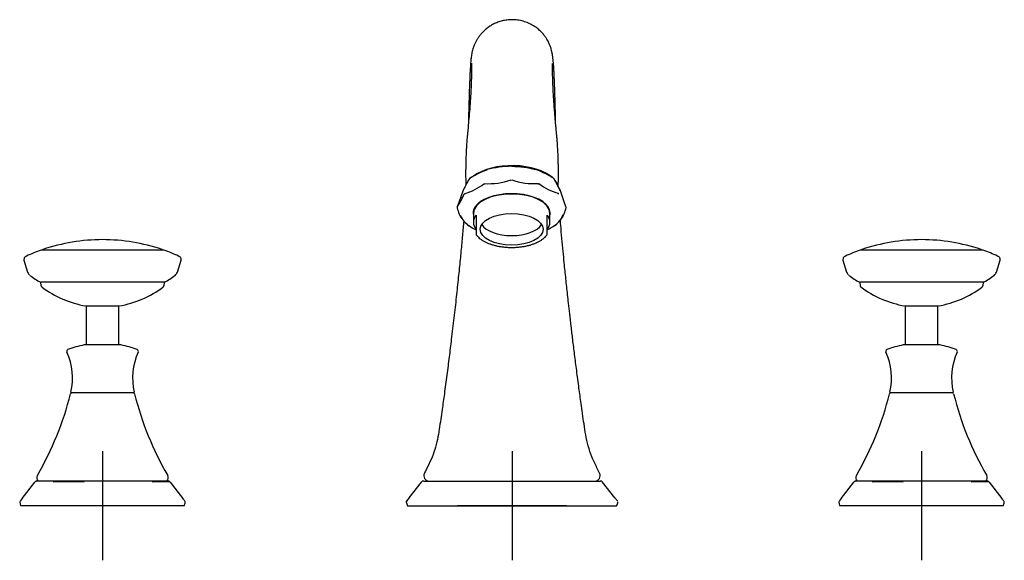
# Model space of a CAD drawing. Units: millimetres. Extents: x -18 to 825, y -18 to 532.
# Drawn here: x 66 to 426, y 334 to 532 of the extents above; entities that cross this region are included whole.
import ezdxf
from ezdxf.lldxf.tags import DXFTag

# ---------------------------------------------------------------- set-up
doc = ezdxf.new("R2010")
doc.units = ezdxf.units.MM
for name, color, linetype in [('14080001_MP_HE_B', 7, 'Continuous'), ('14086400_ROUND_H', 7, 'Continuous'), ('14087000_ESC_-_R', 7, 'Continuous'), ('14087800_RING_-_', 7, 'Continuous'), ('14088000_RING_-_', 7, 'Continuous'), ('14088600_ROUND_H', 7, 'Continuous'), ('14088700_ROUND_H', 7, 'Continuous'), ('14801000_ROUND_H', 7, 'Continuous'), ('19275000_4LB_WW-', 7, 'Continuous'), ('Default', 7, 'Continuous'), ('T14089600_49432_', 7, 'Continuous')]:
    doc.layers.add(name, color=color, linetype=linetype)
tags = doc.linetypes.add('CENTER2', pattern=[28.575, 19.05, -3.175, 3.175, -3.175]).pattern_tags.tags
tags[10:11] = [DXFTag(74, 4), DXFTag(75, 0), DXFTag(340, '0'), DXFTag(46, 0.0), DXFTag(50, 0.0), DXFTag(44, 0.0), DXFTag(45, 0.0)]
tags[8:9] = [DXFTag(74, 4), DXFTag(75, 0), DXFTag(340, '0'), DXFTag(46, 0.0), DXFTag(50, 0.0), DXFTag(44, 0.0), DXFTag(45, 0.0)]
tags[6:7] = [DXFTag(74, 4), DXFTag(75, 0), DXFTag(340, '0'), DXFTag(46, 0.0), DXFTag(50, 0.0), DXFTag(44, 0.0), DXFTag(45, 0.0)]
tags[4:5] = [DXFTag(74, 4), DXFTag(75, 0), DXFTag(340, '0'), DXFTag(46, 0.0), DXFTag(50, 0.0), DXFTag(44, 0.0), DXFTag(45, 0.0)]

# ---------------------------------------------------------------- blocks, each defined once
blk = doc.blocks.new('SEANNOT_GROUP')
at = {"layer": 'Default', "color": 7, "linetype": 'CENTER2'}
for p, q in [((96.17, 374.19), (96.17, 334.19)), ((116.17, 354.19), (76.17, 354.19))]:
    blk.add_line(p, q, dxfattribs=at)
blk = doc.blocks.new('SEANNOT_GROUP1')
at = {"layer": 'Default', "color": 7, "linetype": 'CENTER2'}
for p, q in [((246.17, 374.19), (246.17, 334.19)), ((266.17, 354.19), (226.17, 354.19))]:
    blk.add_line(p, q, dxfattribs=at)
blk = doc.blocks.new('SEANNOT_GROUP2')
at = {"layer": 'Default', "color": 7, "linetype": 'CENTER2'}
for p, q in [((396.17, 374.19), (396.17, 334.19)), ((416.17, 354.19), (376.17, 354.19))]:
    blk.add_line(p, q, dxfattribs=at)
blk = doc.blocks.new('SE')
at = {"layer": '14080001_MP_HE_B', "color": 7, "linetype": 'Continuous'}
for centre, radius, start, end in [((-27.03, 423.04), 114.9, 329.8226, 345.9309), ((84.91, 394.99), 0.5, 90, 165.9309), ((107.43, 394.99), 0.5, 14.0691, 90), ((219.37, 423.04), 114.9, 194.0691, 210.1774), ((272.97, 423.04), 114.9, 329.8226, 345.9309), ((384.91, 394.99), 0.5, 90, 165.9309), ((407.43, 394.99), 0.5, 14.0691, 90), ((519.37, 423.04), 114.9, 194.0691, 210.1774), ((73.77, 364.43), 1.7, 149.8226, 226.8595), ((118.57, 364.43), 1.7, 313.1405, 30.1774), ((373.77, 364.43), 1.7, 149.8226, 226.8595), ((418.57, 364.43), 1.7, 313.1405, 30.1774)]:
    blk.add_arc(centre, radius, start, end, dxfattribs=at)
at = {"layer": '14086400_ROUND_H', "color": 7, "linetype": 'Continuous'}
for p, q in [((74.15, 447.77), (74.15, 447.76)), ((118.2, 447.76), (118.2, 447.77)), ((374.15, 447.77), (374.15, 447.76)), ((418.2, 447.76), (418.2, 447.77))]:
    blk.add_line(p, q, dxfattribs=at)
for centre, radius, start, end in [((96.17, 383.55), 68.05, 89.999, 108.7317), ((96.17, 383.55), 68.05, 71.2683, 89.999), ((396.17, 383.55), 68.05, 89.999, 108.7317), ((396.17, 383.55), 68.05, 71.2683, 89.999), ((74.4, 447.77), 0.25, 108.7317, 180), ((117.95, 447.77), 0.25, 0, 71.2683), ((374.4, 447.77), 0.25, 108.7317, 180), ((417.95, 447.77), 0.25, 0, 71.2683)]:
    blk.add_arc(centre, radius, start, end, dxfattribs=at)
at = {"layer": '14087000_ESC_-_R', "color": 7, "linetype": 'Continuous'}
for p, q in [((208.51, 357.11), (212.99, 362.84)), ((213.86, 363.19), (278.48, 363.19)), ((283.83, 357.11), (279.36, 362.84)), ((207.86, 354.19), (284.48, 354.19))]:
    blk.add_line(p, q, dxfattribs=at)
for centre, radius, start, end in [((213.34, 362.96), 0.186, 95.5085, 116.9998), ((214.42, 352.74), 10.46, 93.0605, 96.0009), ((277.92, 352.74), 10.46, 83.9978, 86.9395), ((279, 362.96), 0.188, 63.3581, 84.4241), ((214.22, 357.26), 7.06, 194.2734, 205.7474), ((278.12, 357.26), 7.06, 334.2526, 345.7284)]:
    blk.add_arc(centre, radius, start, end, dxfattribs=at)
for points, knots in [([(212.99, 362.84), (213.05, 362.92), (213.09, 362.97), (213.15, 363.04), (213.17, 363.05), (213.18, 363.07), (213.18, 363.07), (213.19, 363.07)], [0, 0, 0, 0, 0.175, 0.175, 0.375, 0.375, 0.4702642, 0.4702642, 0.4702642, 0.4702642]), ([(279.36, 362.84), (279.29, 362.92), (279.25, 362.97), (279.19, 363.04), (279.18, 363.05), (279.16, 363.07), (279.16, 363.07), (279.16, 363.07)], [0, 0, 0, 0, 0.175, 0.175, 0.375, 0.375, 0.4709462, 0.4709462, 0.4709462, 0.4709462]), ([(207.43, 355.7), (207.42, 355.69), (207.42, 355.69), (207.42, 355.69), (207.47, 355.76), (207.62, 355.97), (207.7, 356.06), (207.87, 356.29), (207.98, 356.43), (208.2, 356.72), (208.31, 356.86), (208.46, 357.06), (208.49, 357.08), (208.51, 357.11)], [0.459842, 0.459842, 0.459842, 0.459842, 0.5062609, 0.5062609, 0.6969465, 0.6969465, 0.800073, 0.800073, 0.9031994, 0.9031994, 0.9857006, 0.9857006, 1, 1, 1, 1]), ([(284.92, 355.7), (284.92, 355.69), (284.92, 355.69), (284.93, 355.69), (284.87, 355.77), (284.68, 356.02), (284.6, 356.12), (284.41, 356.37), (284.29, 356.52), (284.06, 356.82), (283.95, 356.96), (283.83, 357.11)], [0.4599319, 0.4599319, 0.4599319, 0.4599319, 0.5, 0.5, 0.7155823, 0.7155823, 0.8210043, 0.8210043, 0.9264263, 0.9264263, 1, 1, 1, 1]), ([(208.43, 356.93), (208.38, 356.86), (208.27, 356.72), (208.12, 356.51), (207.94, 356.28), (207.77, 356.05), (207.63, 355.85), (207.51, 355.7), (207.41, 355.56), (207.38, 355.52), (207.38, 355.51)], [0.0085552, 0.0085552, 0.0085552, 0.0085552, 0.0407052, 0.0824438, 0.1252505, 0.1871152, 0.2503767, 0.3124494, 0.3752292, 0.4956108, 0.4956108, 0.4956108, 0.4956108]), ([(284.96, 355.51), (284.96, 355.51), (284.96, 355.51), (284.96, 355.52), (284.95, 355.52)], [0.4956067, 0.4956067, 0.4956067, 0.4956067, 0.49998996, 0.53992376, 0.53992376, 0.53992376, 0.53992376])]:
    blk.add_open_spline(points, degree=3, knots=knots, dxfattribs=at)
at = {"layer": '14087800_RING_-_', "color": 7, "linetype": 'Continuous'}
for p, q in [((102.82, 413.07), (89.52, 413.07)), ((402.82, 413.07), (389.52, 413.07)), ((107.57, 395.49), (84.77, 395.49)), ((407.57, 395.49), (384.77, 395.49))]:
    blk.add_line(p, q, dxfattribs=at)
for centre, radius, start, end in [((83.75, 410.68), 0.7, 111.2366, 204.6643), ((96.17, 378.71), 35, 101.1135, 111.2366), ((89.52, 412.57), 0.5, 90, 101.1135), ((102.82, 412.57), 0.5, 78.8865, 90), ((96.17, 378.71), 35, 68.7634, 78.8865), ((108.6, 410.68), 0.7, 335.3357, 68.7634), ((383.75, 410.68), 0.7, 111.2366, 204.6643), ((396.17, 378.71), 35, 101.1135, 111.2366), ((389.52, 412.57), 0.5, 90, 101.1135), ((402.82, 412.57), 0.5, 78.8865, 90), ((396.17, 378.71), 35, 68.7634, 78.8865), ((408.6, 410.68), 0.7, 335.3357, 68.7634), ((62.51, 400.93), 22.66, 346.7451, 24.6643), ((129.83, 400.93), 22.66, 155.3357, 193.2549), ((362.51, 400.93), 22.66, 346.7451, 24.6643), ((429.83, 400.93), 22.66, 155.3357, 193.2549), ((84.77, 395.69), 0.2, 166.7451, 270), ((107.57, 395.69), 0.2, 270, 13.2549), ((384.77, 395.69), 0.2, 166.7451, 270), ((407.57, 395.69), 0.2, 270, 13.2549)]:
    blk.add_arc(centre, radius, start, end, dxfattribs=at)
at = {"layer": '14088000_RING_-_', "color": 7, "linetype": 'Continuous'}
for p, q in [((261.37, 474.07), (260.43, 474.64)), ((228.13, 469.37), (226.13, 463.51)), ((265.93, 463.61), (263.93, 469.46)), ((232.03, 461.28), (232.03, 457.99)), ((233.03, 460.6), (233.03, 458.87)), ((233.03, 458.87), (233.03, 455.4)), ((259.03, 458.87), (259.03, 460.6)), ((259.03, 455.4), (259.03, 458.87)), ((260.03, 457.99), (260.03, 461.28)), ((233.03, 455.4), (233.03, 453.41)), ((259.03, 453.41), (259.03, 455.4))]:
    blk.add_line(p, q, dxfattribs=at)
for centre, radius, start, end in [((248.2, 446.89), 32.25, 110.5223, 123.1924), ((248.24, 447.17), 32.1, 110.3593, 123.411), ((247.28, 435.87), 42.64, 91.805, 103.7999), ((244.82, 435.77), 42.74, 76.5043, 88.4948), ((245.06, 437.01), 41.35, 76.3893, 88.6099), ((242.34, 444.08), 35.51, 59.5345, 69.4695), ((285.92, 441.91), 63.99, 150.1433, 154.5672), ((230.83, 473.62), 0.431, 148.8257, 160.4364), ((230.89, 473.58), 0.5, 123.6188, 148.8429), ((237.8, 495.89), 23.79, 265.9243, 289.6806), ((253.99, 496.16), 24.02, 250.7135, 274.2857), ((261.08, 473.66), 0.5, 32.564, 56.9092), ((207.47, 441.61), 62.96, 29.9322, 30.9404), ((210.56, 443.22), 59.48, 26.2017, 30.9907), ((224.22, 486.36), 18.42, 284.4269, 309.2879), ((267.84, 487.03), 19.02, 231.4912, 255.711), ((207.47, 441.61), 62.96, 26.3203, 28.7222), ((196.91, 481.94), 34.54, 327.7843, 336.9262), ((226.6, 463.35), 0.5, 161.1817, 192.6067), ((236.65, 465.32), 10.74, 190.837, 217.1696), ((255.42, 465.26), 10.7, 324.225, 349.7574), ((265.46, 463.45), 0.5, 348.1011, 18.8482), ((238.12, 467.47), 13.23, 220.8877, 231.8764), ((255.81, 465.51), 10.53, 306.3486, 320.9345)]:
    blk.add_arc(centre, radius, start, end, dxfattribs=at)
for centre, major_axis, ratio, start_param, end_param in [((245.93, 473.14), (-0.175, 0.468), 0.012217, -1.525421, -0.727842), ((228.6, 469.21), (0.473, -0.161), 0.479637, 3.05727, 3.141593), ((246.03, 461.37), (14.1, 0), 0.501362, 0, 2.524019), ((236.23, 471.81), (-0.309, 0.393), 0.373941, 0.504114, 1.301694), ((255.66, 471.86), (-0.058, 0.497), 0.436579, 4.649874, 5.447454), ((263.46, 469.3), (-0.473, -0.162), 0.482082, 3.141593, 3.235242), ((229.16, 468.23), (-0.455, 0.207), 0.618425, 0.094182, 0.891761), ((246.03, 461.37), (14.1, 0), 0.501362, 2.538202, 3.260892), ((246.03, 461.28), (-14, 0), 0.501362, 3.141593, 6.283185), ((262.81, 468.31), (0.079, 0.494), 0.785437, 4.662454, 5.460033), ((226.6, 463.35), (0.488, 0.109), 0.655725, 2.649352, 3.446932), ((246.03, 462.16), (19.04, 0), 0.501362, 3.340709, 3.755266), ((246.03, 457.99), (14, 0), 0.501362, 2.761341, 3.521844), ((246.03, 457.99), (-14, 0), 0.501362, 2.761341, 3.521844), ((246.03, 461.37), (14.1, 0), 0.501362, 6.163886, 6.283185), ((246.03, 462.16), (19.04, 0), 0.501362, 5.676772, 6.147042), ((246.03, 462.09), (18.92, 0), 0.501362, 3.735863, 3.952879), ((246.03, 458.86), (-11.5, 0), 0.501362, 0.304834, 2.836759), ((246.03, 462.09), (18.92, 0), 0.501362, -0.810465, -0.583779)]:
    blk.add_ellipse(centre, major_axis=major_axis, ratio=ratio, start_param=start_param, end_param=end_param, dxfattribs=at)
blk.add_ellipse((246.03, 455.4), major_axis=(-11.5, 0), ratio=0.501362, dxfattribs=at)
for points, knots in [([(228.11, 458.81), (228.11, 458.81), (228.1, 458.82), (228.09, 458.83), (228.09, 458.83), (228.09, 458.83)], [0.235203322, 0.235203322, 0.235203322, 0.235203322, 0.239837151, 0.239837151, 0.242630917, 0.242630917, 0.242630917, 0.242630917]), ([(233.04, 453.42), (233.11, 453.33), (233.31, 453.03), (233.82, 452.5), (234.53, 451.89), (235.36, 451.32), (236.29, 450.79), (237.31, 450.32), (238.41, 449.91), (239.58, 449.56), (240.8, 449.26), (242.07, 449.03), (243.37, 448.87), (244.7, 448.77), (246.03, 448.74), (247.37, 448.77), (248.69, 448.87), (250, 449.03), (251.26, 449.26), (252.48, 449.55), (253.65, 449.91), (254.74, 450.32), (255.76, 450.79), (256.7, 451.32), (257.54, 451.9), (258.27, 452.52), (258.77, 453.05), (258.97, 453.35), (259.03, 453.43)], [0, 0, 0, 0, 0.014921, 0.05429, 0.094423, 0.135031, 0.175842, 0.216647, 0.257364, 0.297971, 0.338475, 0.378889, 0.419236, 0.459537, 0.49981, 0.540079, 0.580359, 0.620668, 0.661027, 0.70146, 0.74199, 0.782641, 0.823434, 0.86438, 0.905465, 0.946609, 0.98759, 1, 1, 1, 1])]:
    blk.add_open_spline(points, degree=3, knots=knots, dxfattribs=at)
blk.add_open_spline([(264.03, 458.9), (264.02, 458.89), (264, 458.87), (263.99, 458.86)], degree=3, dxfattribs=at)
at = {"layer": '14088600_ROUND_H', "color": 7, "linetype": 'Continuous'}
for p, q in [((118.6, 447.76), (73.75, 447.76)), ((418.6, 447.76), (373.75, 447.76)), ((67.38, 444.07), (68.7, 439.75)), ((123.64, 439.75), (124.96, 444.07)), ((367.38, 444.07), (368.7, 439.75)), ((423.64, 439.75), (424.96, 444.07)), ((118.82, 436.02), (73.52, 436.02)), ((418.82, 436.02), (373.52, 436.02))]:
    blk.add_line(p, q, dxfattribs=at)
for centre, radius, start, end in [((96.17, 383.52), 68.05, 109.328, 114.1475), ((73.75, 447.46), 0.3, 90, 109.328), ((118.6, 447.46), 0.3, 70.672, 90), ((96.17, 383.52), 68.05, 65.8525, 70.672), ((396.17, 383.52), 68.05, 109.328, 114.1475), ((373.75, 447.46), 0.3, 90, 109.328), ((418.6, 447.46), 0.3, 70.672, 90), ((396.17, 383.52), 68.05, 65.8525, 70.672), ((67.86, 444.21), 0.5, 179.0451, 196.993), ((69.62, 442.76), 3.14, 114.1475, 125.5904), ((122.73, 442.76), 3.14, 54.4007, 65.8525), ((124.48, 444.21), 0.5, 343.007, 0.9549), ((367.86, 444.21), 0.5, 179.0451, 196.993), ((369.62, 442.76), 3.14, 114.1475, 125.5904), ((422.73, 442.76), 3.14, 54.4007, 65.8525), ((424.48, 444.21), 0.5, 343.007, 0.9549), ((69.18, 439.9), 0.5, 196.993, 209.3326), ((72.28, 441.4), 3.94, 206.5159, 224.3081), ((83.05, 455.39), 21.59, 231.3233, 243.8013), ((109.29, 455.39), 21.59, 296.1987, 308.674), ((120.07, 441.4), 3.94, 313.3362, 333.4841), ((123.17, 439.9), 0.5, 330.6674, 343.007), ((369.18, 439.9), 0.5, 196.993, 209.3326), ((372.28, 441.4), 3.94, 206.5159, 224.3081), ((383.05, 455.39), 21.59, 231.3233, 243.8013), ((409.29, 455.39), 21.59, 296.1987, 308.674), ((420.07, 441.4), 3.94, 313.3362, 333.4841), ((423.17, 439.9), 0.5, 330.6674, 343.007)]:
    blk.add_arc(centre, radius, start, end, dxfattribs=at)
for centre, major_axis, ratio, start_param, end_param in [((67.86, 444.21), (0.5, -0.008), 0.965135, 3.077415, 3.141593), ((124.48, 444.21), (-0.5, -0.008), 0.965135, 3.141593, 3.306809), ((367.86, 444.21), (0.5, -0.008), 0.965135, 3.077415, 3.141593), ((424.48, 444.21), (-0.5, -0.008), 0.965135, 3.141593, 3.306809), ((69.18, 439.9), (0.436, 0.245), 0.935255, 3.141593, 3.161672), ((123.17, 439.9), (-0.436, 0.245), 0.935255, 3.121246, 3.141593), ((369.18, 439.9), (0.436, 0.245), 0.935255, 3.141593, 3.161672), ((423.17, 439.9), (-0.436, 0.245), 0.935255, 3.121246, 3.141593)]:
    blk.add_ellipse(centre, major_axis=major_axis, ratio=ratio, start_param=start_param, end_param=end_param, dxfattribs=at)
for points in [[(67.61, 445.14), (67.47, 444.95), (67.38, 444.65), (67.36, 444.25)], [(67.75, 445.28), (67.76, 445.29), (67.78, 445.3), (67.79, 445.31)], [(124.59, 445.28), (124.58, 445.29), (124.56, 445.3), (124.55, 445.31)], [(124.98, 444.25), (124.96, 444.77), (124.82, 445.12), (124.58, 445.29)], [(367.61, 445.14), (367.47, 444.95), (367.38, 444.65), (367.36, 444.25)], [(367.75, 445.28), (367.76, 445.29), (367.78, 445.3), (367.79, 445.31)], [(424.59, 445.28), (424.58, 445.29), (424.56, 445.3), (424.55, 445.31)], [(424.98, 444.25), (424.96, 444.77), (424.82, 445.12), (424.58, 445.29)]]:
    blk.add_open_spline(points, degree=3, dxfattribs=at)
at = {"layer": '14088700_ROUND_H', "color": 7, "linetype": 'Continuous'}
for p, q in [((73.51, 435.8), (73.63, 434.88)), ((118.72, 434.88), (118.83, 435.8)), ((373.51, 435.8), (373.63, 434.88)), ((418.72, 434.88), (418.83, 435.8)), ((90.07, 427.34), (102.27, 427.34)), ((390.07, 427.34), (402.27, 427.34))]:
    blk.add_line(p, q, dxfattribs=at)
for centre, radius, start, end in [((73.71, 435.82), 0.2, 90, 187.3022), ((74.47, 434.99), 0.85, 187.3022, 232.7839), ((96.17, 463.56), 36.73, 232.7839, 260.4401), ((96.17, 463.56), 36.73, 279.5599, 307.2161), ((117.87, 434.99), 0.85, 307.2161, 352.6978), ((118.63, 435.82), 0.2, 352.6978, 90), ((373.71, 435.82), 0.2, 90, 187.3022), ((374.47, 434.99), 0.85, 187.3022, 232.7839), ((396.17, 463.56), 36.73, 232.7839, 260.4401), ((396.17, 463.56), 36.73, 279.5599, 307.2161), ((417.87, 434.99), 0.85, 307.2161, 352.6978), ((418.63, 435.82), 0.2, 352.6978, 90)]:
    blk.add_arc(centre, radius, start, end, dxfattribs=at)
at = {"layer": '14801000_ROUND_H', "color": 7, "linetype": 'Continuous'}
for p, q in [((90.17, 427.34), (90.17, 413.07)), ((102.17, 413.07), (102.17, 427.34)), ((390.17, 427.34), (390.17, 413.07)), ((402.17, 413.07), (402.17, 427.34))]:
    blk.add_line(p, q, dxfattribs=at)
at = {"layer": '19275000_4LB_WW-', "color": 7, "linetype": 'Continuous'}
for centre, start, end in [((215.87, 365.19), 152.8785, 270.0134), ((276.47, 365.19), 269.9934, 26.8767)]:
    blk.add_arc(centre, 2, start, end, dxfattribs=at)
for start_param, end_param in [(3.648902, 5.686659), (3.334029, 3.500098)]:
    blk.add_ellipse((246.17, 470.24), major_axis=(-16.89, 0), ratio=0.501362, start_param=start_param, end_param=end_param, dxfattribs=at)
for points, knots in [([(262.14, 494.23), (262.12, 495.25), (262.07, 497.37), (262, 500.46), (261.92, 503.42), (261.83, 506.09), (261.75, 508.36), (261.67, 510.29), (261.6, 511.9), (261.53, 513.27), (261.46, 514.54), (261.38, 515.78), (261.29, 516.92), (261.18, 517.98), (261.04, 519.08), (260.84, 520.18), (260.57, 521.3), (260.21, 522.4), (259.79, 523.41), (259.36, 524.27), (258.9, 525.08), (258.26, 526.04), (257.39, 527.13), (256.25, 528.29), (254.83, 529.44), (253.14, 530.47), (251.25, 531.3), (249.24, 531.87), (247.32, 532.13), (245.52, 532.15), (243.84, 531.99), (242.16, 531.63), (240.55, 531.08), (239.05, 530.37), (237.69, 529.55), (236.49, 528.63), (235.45, 527.66), (234.56, 526.67), (233.83, 525.68), (233.23, 524.73), (232.72, 523.77), (232.21, 522.63), (231.82, 521.47), (231.57, 520.5), (231.4, 519.65), (231.27, 518.84), (231.17, 518.02), (231.08, 517.22), (231.01, 516.35), (230.94, 515.38), (230.87, 514.38), (230.82, 513.43), (230.77, 512.52), (230.72, 511.49), (230.67, 510.24), (230.6, 508.61), (230.52, 506.52), (230.44, 503.83), (230.35, 500.61), (230.27, 497.39), (230.22, 495.21), (230.2, 494.29)], [0.3058043, 0.3058043, 0.3058043, 0.3058043, 0.3168817, 0.3292417, 0.3423277, 0.3547183, 0.3662938, 0.3770302, 0.3869561, 0.3958477, 0.4044416, 0.4138436, 0.4240457, 0.4341, 0.4430224, 0.4506838, 0.4563874, 0.4611394, 0.4646506, 0.46643, 0.4683765, 0.4708537, 0.4737909, 0.4772141, 0.4810995, 0.4852724, 0.4895917, 0.4939998, 0.4983146, 0.5016791, 0.5052166, 0.5088564, 0.5124276, 0.515893, 0.5192247, 0.5223995, 0.5253996, 0.528213, 0.5308589, 0.5333747, 0.5358128, 0.5387627, 0.5434992, 0.5481119, 0.5533172, 0.5592382, 0.5659101, 0.5733608, 0.5810849, 0.589309, 0.5968612, 0.6034871, 0.6093378, 0.6155191, 0.6235546, 0.6321699, 0.642959, 0.6562741, 0.6703646, 0.6846415, 0.6945094, 0.6945094, 0.6945094, 0.6945094]), ([(231.37, 516.18), (231.37, 516.18), (231.38, 516.04), (231.37, 515.71), (231.37, 514.96), (231.35, 513.88), (231.32, 512.46), (231.26, 510.58), (231.18, 508.14), (231.04, 505.07), (230.8, 501.56), (230.53, 497.93), (230.24, 494.65), (230, 491.91), (229.77, 489.55), (229.57, 487.29), (229.44, 485.25), (229.35, 483.39), (229.27, 481.58), (229.21, 479.43), (229.17, 476.9), (229.18, 474.1), (229.22, 472.38), (229.24, 471.61)], [0.6276315, 0.6276315, 0.6276315, 0.6276315, 0.6355674, 0.6519058, 0.6702508, 0.6903536, 0.7110039, 0.7335553, 0.7610225, 0.7888549, 0.8173286, 0.8457901, 0.8679371, 0.8826036, 0.8966951, 0.9096041, 0.9210733, 0.9303368, 0.9395063, 0.9504521, 0.9640925, 0.9806183, 0.9925597, 0.9925597, 0.9925597, 0.9925597]), ([(263.09, 471.11), (263.11, 471.73), (263.14, 473.03), (263.16, 475.05), (263.16, 476.71), (263.15, 478.01), (263.13, 479.19), (263.1, 480.67), (263.04, 482.52), (262.94, 484.5), (262.83, 486.33), (262.72, 487.9), (262.6, 489.28), (262.48, 490.54), (262.36, 491.8), (262.25, 493.05), (262.12, 494.43), (261.99, 495.96), (261.85, 497.61), (261.72, 499.24), (261.6, 500.84), (261.48, 502.47), (261.37, 504.18), (261.26, 505.95), (261.19, 507.76), (261.12, 509.52), (261.06, 511.19), (261.02, 512.66), (260.99, 513.85), (260.98, 514.76), (260.97, 515.42), (260.97, 515.87), (260.97, 516.1), (260.97, 516.14), (260.97, 516.14)], [0.004934, 0.004934, 0.004934, 0.004934, 0.0146101, 0.0263784, 0.0352835, 0.0413211, 0.0465749, 0.0539978, 0.0647808, 0.076124, 0.0859626, 0.0947329, 0.1019789, 0.1091399, 0.11661, 0.1243658, 0.1322289, 0.14284, 0.1543682, 0.165757, 0.1771807, 0.1897256, 0.2034145, 0.2187137, 0.2352444, 0.2532437, 0.2721247, 0.2915202, 0.3097126, 0.3265816, 0.3420288, 0.3559538, 0.3684702, 0.3740107, 0.3740107, 0.3740107, 0.3740107]), ([(228.47, 458.43), (228.4, 457.61), (228.17, 454.95), (227.75, 450.26), (227.16, 444.18), (226.49, 437.6), (225.73, 430.51), (224.88, 422.95), (224.01, 415.62), (223.14, 408.61), (222.28, 401.97), (221.43, 395.55), (220.68, 390.14), (220.08, 385.8), (219.48, 382.13), (218.9, 378.43), (217.9, 374.69), (216.62, 371.09), (215.12, 368.15), (214.36, 366.63), (214.09, 366.1)], [0.7968427, 0.7968427, 0.7968427, 0.7968427, 0.8027605, 0.8159125, 0.8299407, 0.8448482, 0.8606388, 0.8772918, 0.8945676, 0.9082499, 0.9223749, 0.9369231, 0.9490509, 0.9566581, 0.9643855, 0.9722391, 0.9802375, 0.9883681, 0.9966063, 1, 1, 1, 1]), ([(278.26, 366.09), (277.9, 366.8), (276.99, 368.6), (275.33, 371.99), (274.04, 376.01), (273.13, 380.11), (272.57, 384.06), (271.96, 387.91), (271.37, 392.29), (270.65, 397.54), (269.86, 403.51), (269.1, 409.44), (268.43, 414.88), (267.84, 419.82), (267.32, 424.24), (266.88, 428.08), (266.52, 431.41), (266.19, 434.39), (265.89, 437.27), (265.59, 440.19), (265.25, 443.53), (264.86, 447.51), (264.42, 452.13), (264.09, 455.93), (263.9, 458.14), (263.85, 458.72)], [0, 0, 0, 0, 0.0045337, 0.0137488, 0.0227053, 0.0313712, 0.0397467, 0.0478531, 0.055692, 0.0674928, 0.0810752, 0.0937093, 0.1053773, 0.1160466, 0.1256803, 0.1342106, 0.1412755, 0.1476905, 0.1540401, 0.1606081, 0.1673916, 0.1768174, 0.1879438, 0.1995689, 0.2037761, 0.2037761, 0.2037761, 0.2037761])]:
    blk.add_open_spline(points, degree=3, knots=knots, dxfattribs=at)
at = {"layer": 'T14089600_49432_', "color": 7, "linetype": 'Continuous'}
for p, q in [((66.77, 356.88), (71.4, 362.81)), ((71.51, 362.96), (71.4, 362.81)), ((119.96, 363.19), (72.38, 363.19)), ((120.83, 362.96), (120.95, 362.81)), ((120.95, 362.81), (125.58, 356.88)), ((366.77, 356.88), (371.4, 362.81)), ((371.51, 362.96), (371.4, 362.81)), ((419.96, 363.19), (372.38, 363.19)), ((420.83, 362.96), (420.95, 362.81)), ((420.95, 362.81), (425.58, 356.88)), ((66.77, 356.88), (65.95, 355.84)), ((126.06, 354.19), (66.29, 354.19)), ((366.77, 356.88), (365.95, 355.84)), ((426.06, 354.19), (366.29, 354.19))]:
    blk.add_line(p, q, dxfattribs=at)
for centre, radius, start, end in [((71.79, 362.5), 0.497, 101.0569, 141.9952), ((71.91, 362.66), 0.497, 95.958, 126.3873), ((72.94, 352.74), 10.46, 93.0605, 96.032), ((83.78, 262.87), 100.1, 86.7597, 93.2403), ((117.63, 329.68), 33.29, 84.3695, 95.6305), ((119.4, 352.74), 10.46, 83.9689, 86.9395), ((120.43, 362.65), 0.498, 53.334, 84.0366), ((120.56, 362.5), 0.497, 38.0048, 78.9431), ((371.79, 362.5), 0.497, 101.0569, 141.9952), ((371.91, 362.66), 0.497, 95.958, 126.3873), ((372.94, 352.74), 10.46, 93.0605, 96.032), ((383.78, 262.87), 100.1, 86.7597, 93.2403), ((417.63, 329.68), 33.29, 84.3695, 95.6305), ((419.4, 352.74), 10.46, 83.9689, 86.9395), ((420.43, 362.65), 0.498, 53.334, 84.0366), ((420.56, 362.5), 0.497, 38.0048, 78.9431), ((66.34, 355.53), 0.499, 157.1958, 195.0171), ((73.7, 357.5), 8.12, 195.049, 204.0838), ((118.64, 357.5), 8.12, 335.9162, 344.9626), ((366.34, 355.53), 0.499, 157.1958, 195.0171), ((373.7, 357.5), 8.12, 195.049, 204.0838), ((418.64, 357.5), 8.12, 335.9162, 344.9626)]:
    blk.add_arc(centre, radius, start, end, dxfattribs=at)
for points in [[(126.48, 355.4), (126.48, 355.45), (126.48, 355.55), (126.31, 355.87), (126.01, 356.32), (125.73, 356.69), (125.56, 356.91)], [(426.48, 355.4), (426.48, 355.45), (426.48, 355.55), (426.31, 355.87), (426.01, 356.32), (425.73, 356.69), (425.56, 356.91)]]:
    blk.add_open_spline(points, degree=3, knots=[0, 0, 0, 0, 0.251016, 0.501337, 0.750835, 1, 1, 1, 1], dxfattribs=at)

msp = doc.modelspace()

# ---------------------------------------------------------------- block references
at = {"layer": 'Default'}
for name in ['SE', 'SEANNOT_GROUP', 'SEANNOT_GROUP1', 'SEANNOT_GROUP2']:
    msp.add_blockref(name, (0, 0), dxfattribs=at)

doc.saveas('drawing.dxf')
